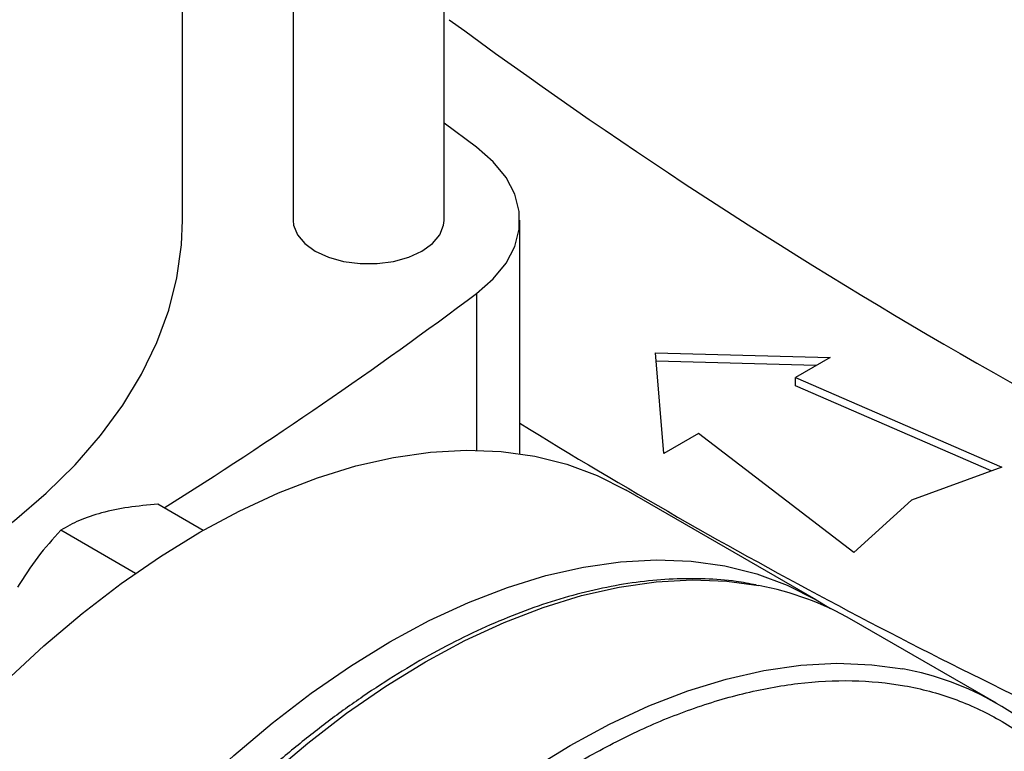
# Model space of a CAD drawing. Extents: x 0.4 to 10.6, y 0.4 to 8.1.
# Drawn here: x 2.1 to 2.3, y 4.3 to 4.4 of the extents above; entities that cross this region are included whole.
import ezdxf

# ---------------------------------------------------------------- set-up
doc = ezdxf.new("R2010")
doc.units = 0
doc.linetypes.add('SLD-SOLID', pattern=[0])
doc.layers.get('0').update_dxf_attribs({"linetype": 'CONTINUOUS'})

msp = doc.modelspace()

# ---------------------------------------------------------------- linework, layer by layer
at = {"color": 7, "linetype": 'SLD-SOLID'}
for p, q in [((2.20889686280143, 4.385341123535039), (2.20889686280143, 4.523603957525459)), ((2.185904736817181, 4.506187825347862), (2.185904736817181, 4.385341123535039)), ((2.169044988406233, 4.385346523894258), (2.169044988406233, 4.494559879874286)), ((2.21385649424703, 4.396510927255792), (2.20889686280143, 4.400186214359628)), ((2.220451425244052, 4.349754445426502), (2.220451425244052, 4.385346523894259)), ((2.241150541703308, 4.365150741985192), (2.267736643121935, 4.364427545823144)), ((2.242403289937693, 4.349802912323958), (2.241150541703308, 4.365150741985192)), ((2.265609409301215, 4.36319951987771), (2.241255734584552, 4.363861989482016)), ((2.267736643121935, 4.364427545823144), (2.262447261687862, 4.36137405091672)), ((2.262447261687862, 4.36137405091672), (2.293905161795769, 4.347713678966932)), ((2.262447261687862, 4.360088159874381), (2.262447261687862, 4.36137405091672)), ((2.29230102206698, 4.347124374323542), (2.262447261687862, 4.360088159874381)), ((2.247692671371766, 4.352856407230381), (2.242403289937693, 4.349802912323958)), ((2.271355693576828, 4.334696148050073), (2.247692671371766, 4.352856407230381)), ((2.293905161795769, 4.347713678966932), (2.280124931217528, 4.342651305832598)), ((2.26560036620028, 4.327499793305711), (2.236647962561145, 4.344213660161924)), ((2.172185363471829, 4.338064445334958), (2.165287979091061, 4.342046220583499)), ((2.280124931217528, 4.342651305832598), (2.271355693576828, 4.334696148050073)), ((2.161884522705415, 4.331513092132225), (2.150500320317407, 4.338085052282721)), ((2.293110553140114, 4.311709419267624), (2.271048821567094, 4.324445385812058))]:
    msp.add_line(p, q, dxfattribs=at)
at = {"color": 8, "linetype": 'SLD-SOLID'}
msp.add_line((2.213856481928089, 4.374182111318068), (2.213856481928089, 4.350289013318132), dxfattribs=at)
at = {"color": 7, "linetype": 'SLD-SOLID', "flags": 128}
for points in [[(2.213856481928089, 4.374182111318068), (2.216404406079187, 4.376406451932118), (2.218364401057117, 4.378821187001105), (2.219694725343794, 4.381374890522058), (2.22036704735883, 4.384013176915981), (2.220367048830055, 4.386679859263789), (2.219694729726135, 4.38931814590494), (2.218364408257245, 4.391871849915086), (2.216404415943763, 4.394286585704809), (2.21385649424703, 4.396510927255792)], [(2.045098625822078, 4.307444392535528), (2.048775610366683, 4.307654279896804), (2.057367120996686, 4.308374765703653), (2.065861016400212, 4.309411544975299), (2.074222393339111, 4.310760357363324), (2.082416893122032, 4.312415660308308), (2.090410842791653, 4.314370651815387), (2.098171393494083, 4.316617298405116), (2.105666655461855, 4.319146368124752), (2.112865829055813, 4.321947468484333), (2.119739331327442, 4.325009089161649), (2.126258917581548, 4.328318649300621), (2.132397797439763, 4.331862549208738), (2.138130744927965, 4.335626226241114), (2.143434202135213, 4.339594214641518), (2.148286376018254, 4.343750209094481), (2.152667327953813, 4.348077131727337), (2.156559055670677, 4.352557202286868), (2.159945567224884, 4.35717201120217), (2.162812946714053, 4.361902595233539), (2.165149411460813, 4.36672951539648), (2.166945360430347, 4.371632936840675), (2.168193413683113, 4.376592710355629), (2.168888442700587, 4.381588455168099), (2.169044988406233, 4.385346523894258)], [(2.185904736817181, 4.385341123535039), (2.18597702164833, 4.38459806726955), (2.186549857586864, 4.383149214682458), (2.187666805078021, 4.381810273557849), (2.189271855710627, 4.380648383994641), (2.191284525543854, 4.379721807987162), (2.193603890908089, 4.379077007925473), (2.196113649139142, 4.378746316777116), (2.198687950479469, 4.378746316777116), (2.201197708710522, 4.379077007925474), (2.203517074074756, 4.379721807987162), (2.205529743907984, 4.380648383994641), (2.20713479454059, 4.381810273557849), (2.208251742031746, 4.383149214682458), (2.208824577970281, 4.38459806726955), (2.20889686280143, 4.385341123535039)], [(2.079824407964095, 4.178661115659414), (2.08002110484048, 4.185713023435644), (2.080610353183413, 4.192961835239634), (2.081589629741026, 4.20037651054638), (2.082954741100759, 4.207925298577897), (2.084699841646194, 4.215575874264924), (2.086817458588881, 4.22329547666783), (2.089298523967971, 4.231051049263992), (2.09213241348061, 4.238809381500896), (2.095306991976837, 4.246537251008822), (2.098808665424163, 4.254201565864133), (2.102622439119298, 4.261769506293972), (2.10673198189778, 4.269208665215568), (2.111119696066522, 4.276487187008336), (2.115766792759839, 4.283573903924542), (2.120653372396256, 4.290438469554378), (2.125758509891567, 4.297051488773949), (2.131060344263264, 4.30338464361971), (2.136536172242614, 4.309410814550325), (2.142162545493544, 4.315104196576715), (2.147915371022019, 4.32044040976298), (2.153770014345935, 4.325396603625025), (2.159701404983758, 4.329951554979846), (2.165684143810174, 4.334085758826451), (2.17169261181904, 4.337781511869276), (2.177701079827906, 4.341022988326406), (2.183683818654321, 4.343796307698015), (2.189615209292144, 4.346089594204782), (2.19546985261606, 4.347893027641818), (2.201222678144535, 4.349198885430273), (2.206849051395466, 4.350001575686622), (2.212324879374815, 4.350297661167953), (2.217626713746512, 4.350085873990779), (2.222731851241824, 4.349367121060308), (2.22761843087824, 4.348144480186934), (2.232265527571557, 4.346423186906579), (2.236647962561145, 4.344213660161924)], [(2.108776811603229, 4.161947248803202), (2.108973508479615, 4.168999156579432), (2.109562756822547, 4.176247968383421), (2.110542033380161, 4.183662643690167), (2.111907144739894, 4.191211431721684), (2.113652245285329, 4.198862007408711), (2.115769862228016, 4.206581609811617), (2.118250927607106, 4.214337182407779), (2.121084817119745, 4.222095514644682), (2.124259395615972, 4.229823384152608), (2.127761069063297, 4.23748769900792), (2.131574842758433, 4.245055639437759), (2.135684385536914, 4.252494798359354), (2.140072099705657, 4.259773320152123), (2.144719196398974, 4.266860037068329), (2.14960577603539, 4.273724602698165), (2.154710913530702, 4.280337621917736), (2.160012747902398, 4.286670776763496), (2.165488575881748, 4.292696947694111), (2.171114949132679, 4.298390329720502), (2.176867774661154, 4.303726542906767), (2.18272241798507, 4.308682736768813), (2.188653808622893, 4.313237688123633), (2.194636547449309, 4.317371891970239), (2.200645015458174, 4.321067645013063), (2.20665348346704, 4.324309121470193), (2.212636222293455, 4.327082440841801), (2.218567612931279, 4.32937572734857), (2.224422256255195, 4.331179160785605), (2.23017508178367, 4.332485018574061), (2.2358014550346, 4.333287708830409), (2.24127728301395, 4.333583794311739), (2.246579117385647, 4.333372007134566), (2.251684254880958, 4.332653254204095), (2.256570834517375, 4.331430613330721), (2.261217931210692, 4.329709320050366), (2.265605645379434, 4.327496745205114), (2.267793544008208, 4.326145174554164)]]:
    msp.add_lwpolyline(points, dxfattribs=at)
at = {"color": 8, "linetype": 'SLD-SOLID', "flags": 128}
for points in [[(2.130040558205269, 4.10828669683888), (2.129622189788493, 4.108761878861587), (2.126445687305297, 4.112826920224875), (2.123610080283863, 4.117316032301762), (2.121127511228786, 4.122209992025152), (2.11900861088189, 4.127487842708176), (2.117262452699762, 4.133126983783939), (2.11589651399981, 4.139103267584618), (2.114916643941253, 4.145391102745482), (2.114327038478112, 4.151963563791047), (2.114130222391498, 4.158792506434093), (2.114327038478112, 4.165848688093824), (2.114916643941252, 4.173101893117089), (2.11589651399981, 4.180521062166444), (2.117262452699761, 4.188074425221011), (2.11900861088189, 4.195729637620575), (2.121127511228785, 4.203453918570393), (2.123610080283862, 4.211214191513582), (2.126445687305296, 4.218977225770023), (2.129622189788491, 4.226709778835227), (2.133125985462148, 4.234378738729844), (2.13694207053528, 4.241951265790248), (2.141054103945749, 4.249394933293007), (2.145444477335199, 4.256677866311104), (2.150094390450755, 4.26376887820726), (2.154983931650587, 4.270637604179901), (2.160092163168623, 4.277254631289909), (2.165397210773272, 4.283591624411333), (2.170876357436246, 4.289621447566755), (2.176506140610359, 4.295318280127707), (2.18226245269976, 4.300657727382569), (2.188120644292358, 4.305616924998471), (2.194055629712385, 4.310174636929871), (2.20004199444112, 4.314311346354565), (2.206054103945749, 4.318009339247718), (2.212066213450378, 4.321252780236034), (2.218052578179113, 4.324027780407262), (2.22398756359914, 4.326322456784641), (2.229845755191738, 4.328126983211638), (2.235602067281139, 4.329433632429056), (2.241231850455252, 4.330236809164347), (2.246710997118226, 4.330533074091424), (2.252016044722875, 4.330321158558386), (2.256882259480665, 4.329648355292892)], [(2.152098669257233, 4.095554788783985), (2.151683921361513, 4.096025912317153), (2.148507418878317, 4.100090953680442), (2.145671811856883, 4.104580065757328), (2.143189242801806, 4.109474025480718), (2.14107034245491, 4.114751876163742), (2.139324184272782, 4.120391017239506), (2.13795824557283, 4.126367301040185), (2.136978375514273, 4.132655136201048), (2.136388770051131, 4.139227597246613), (2.136191953964518, 4.14605653988966), (2.136388770051131, 4.15311272154939), (2.136978375514272, 4.160365926572655), (2.13795824557283, 4.167785095622011), (2.139324184272781, 4.175338458676578), (2.141070342454909, 4.182993671076142), (2.143189242801805, 4.190717952025959), (2.145671811856882, 4.198478224969149), (2.148507418878316, 4.20624125922559), (2.15168392136151, 4.213973812290793), (2.155187717035168, 4.221642772185411), (2.1590038021083, 4.229215299245814), (2.163115835518769, 4.236658966748573), (2.167506208908219, 4.24394189976667), (2.172156122023774, 4.251032911662826), (2.177045663223607, 4.257901637635467), (2.182153894741643, 4.264518664745475), (2.187458942346293, 4.2708556578669), (2.192938089009266, 4.276885481022321), (2.198567872183379, 4.282582313583273), (2.20432418427278, 4.287921760838135), (2.210182375865378, 4.292880958454037), (2.216117361285406, 4.297438670385437), (2.22210372601414, 4.301575379810131), (2.228115835518769, 4.305273372703284), (2.234127945023399, 4.3085168136916), (2.240114309752133, 4.311291813862828), (2.246049295172161, 4.313586490240207), (2.251907486764758, 4.315391016667203), (2.25766379885416, 4.316697665884622), (2.263293582028273, 4.317500842619913), (2.268772728691246, 4.317797107546991), (2.274077776295896, 4.317585192013952), (2.27883233891702, 4.316933358906426)]]:
    msp.add_lwpolyline(points, dxfattribs=at)
at = {"color": 7, "linetype": 'SLD-SOLID'}
for centre, radius, start, end in [((2.706504182761279, 5.090708129733332), 0.8379269926597884, 233.6375527392417, 246.3678237934592), ((1.772916227631423, 4.965027986925742), 0.7372429427141417, 302.2446353368939, 306.7334804252599), ((2.675422520528016, 5.09234037896354), 0.8669181299398642, 238.3442521865361, 245.7421618371125), ((2.248607051047205, 4.285229021048149), 0.0451835847334336, 60.21942546211825, 79.44692053261645), ((2.270883226310803, 4.273205843648066), 0.04444416701769131, 40.25873311215422, 79.69685912382167)]:
    msp.add_arc(centre, radius, start, end, dxfattribs=at)
for points, knots in [([(2.165287979091061, 4.342046220583499), (2.1637562129245, 4.341915633254835), (2.16066459611848, 4.341652064318033), (2.158036137998412, 4.341052004171183), (2.156709970385597, 4.340749248602655)], [0, 0, 0, 0, 0.4954579634769103, 1, 1, 1, 1]), ([(2.156709970385597, 4.340749248602655), (2.15553071928437, 4.340382931074195), (2.153146036742224, 4.339642163468301), (2.151388656948855, 4.338607874340449), (2.150500320317407, 4.338085052282721)], [0, 0, 0, 0, 0.4945107285288682, 1, 1, 1, 1]), ([(2.150500320317407, 4.338085052282721), (2.149290304968131, 4.336753579316901), (2.146848089001343, 4.334066221228082), (2.14489094409961, 4.330960587330939), (2.143903482225119, 4.32939366447978)], [0, 0, 0, 0, 0.4954579634770609, 0.9999999999999999, 0.9999999999999999, 0.9999999999999999, 0.9999999999999999]), ([(2.256447565431563, 4.329740858006847), (2.255445216971244, 4.329937675583714), (2.25292941056153, 4.330431670377967), (2.248705614218621, 4.330724380599417), (2.243835306723513, 4.330717771303064), (2.23883311543927, 4.330284556144043), (2.2337270047128, 4.329451599493586), (2.228532432066108, 4.328216385465582), (2.223268218454101, 4.326586202213444), (2.217952273906869, 4.324567501900836), (2.212602755036033, 4.322168664440642), (2.207237842079927, 4.319399242585612), (2.201875761216824, 4.316270142241567), (2.196534806225786, 4.312793605747588), (2.191233362365218, 4.308983284065573), (2.185990107103222, 4.304854484290543), (2.180824177907886, 4.300424502868951), (2.175755518997661, 4.295713247739402), (2.170805617048973, 4.290744475428777), (2.165999147263631, 4.285548497874714), (2.161368217292782, 4.280168857197336), (2.15696492792205, 4.27468230049094), (2.152834088709786, 4.269172215823581), (2.149320160562783, 4.264167485594379), (2.146328433585271, 4.259657373713923), (2.143413738511848, 4.255069086092299), (2.141458883062967, 4.251748399818235), (2.140316805532342, 4.24980836830233)], [0, 0, 0, 0, 0.02809459297623099, 0.07051495551306378, 0.1129892046355405, 0.1555030044963024, 0.1980441821609525, 0.2406002098615601, 0.2831595975305874, 0.3257123956836253, 0.36825007926664, 0.4107647095794374, 0.453247403684054, 0.4956910297169217, 0.5380864160074844, 0.5804210693984562, 0.6226769230691016, 0.6648264975954361, 0.7068257445722754, 0.7485994260113595, 0.7900078230296724, 0.8307593470724591, 0.8701288175985976, 0.9079852959058027, 0.9348719683939521, 0.961950505571284, 1, 1, 1, 1])]:
    msp.add_open_spline(points, degree=3, knots=knots, dxfattribs=at)
at = {"color": 8, "linetype": 'SLD-SOLID'}
msp.add_open_spline([(2.229530049081141, 4.302823882967689), (2.232290323518331, 4.304333572540259), (2.237810970891807, 4.307353005557964), (2.246150256243981, 4.310785356137014), (2.254544106258159, 4.313367254826945), (2.262957953742866, 4.314915665300036), (2.271213832462061, 4.315344177493132), (2.279171738727329, 4.314576853174281), (2.286692332773492, 4.312580080519408), (2.293644322453654, 4.309355840636803), (2.299911887519028, 4.304946124913108), (2.305400687632114, 4.299430234393755), (2.31004365683574, 4.292921081527707), (2.313799200434852, 4.285555472904105), (2.3166668746339, 4.277495140210196), (2.318618908262624, 4.268928587160133), (2.319750562751361, 4.260696457590896), (2.319890392684175, 4.255151610223076), (2.319951009854931, 4.252747883403272)], degree=3, knots=[0, 0, 0, 0, 0.0590552520268058, 0.118112611412547, 0.1799296315378835, 0.2433157841195172, 0.3080157131752767, 0.3737372312499178, 0.4401578981325304, 0.506933739916748, 0.5737095817009652, 0.6401302485835779, 0.7058517666582192, 0.7705516957139789, 0.8339378482956123, 0.8957548684209491, 0.9548090683136304, 1, 1, 1, 1], dxfattribs=at)

doc.saveas('drawing.dxf')
